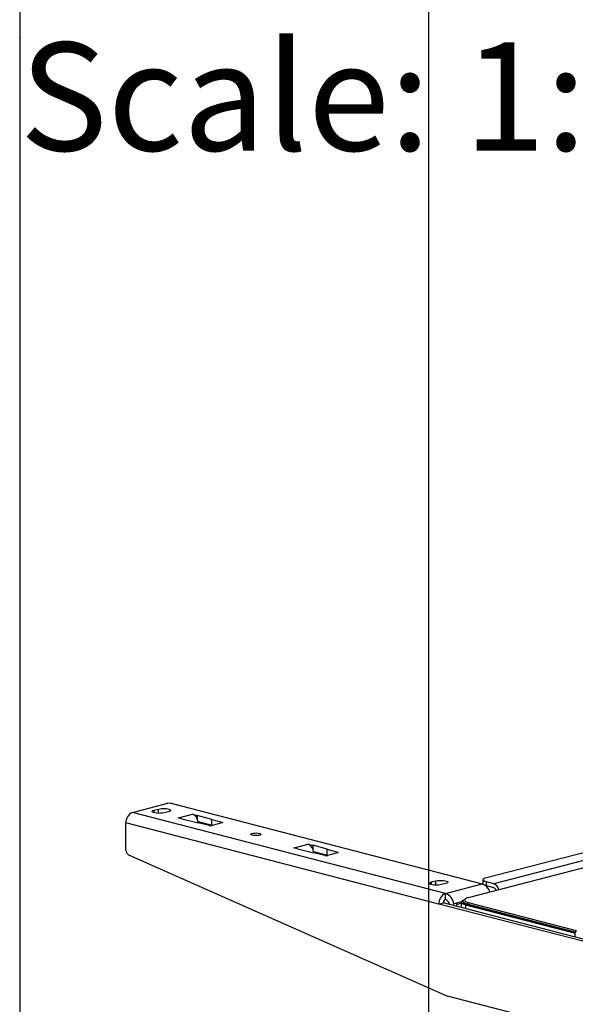
# Model space of a CAD drawing. Extents: x 0 to 5940, y 0 to 4200.
# Drawn here: x 280 to 552, y 3087 to 3569 of the extents above; entities that cross this region are included whole.
import ezdxf

# ---------------------------------------------------------------- set-up
doc = ezdxf.new("R2010")
doc.units = 0
doc.header["$LTSCALE"] = 20
doc.header["$PDSIZE"] = -1
doc.layers.get('0').update_dxf_attribs({"linetype": 'CONTINUOUS'})
doc.layers.add('DOLD_REFERENS_RAM___LINJER', color=1, linetype='CONTINUOUS')
doc.styles.add('SLDTEXTSTYLE0', font='TXT', dxfattribs={"width": 0.7})

msp = doc.modelspace()

# ---------------------------------------------------------------- linework, layer by layer
at = {"color": 7, "linetype": 'CONTINUOUS'}
for p, q in [((508.422, 3149.059), (881.774, 3245.69)), ((893.795, 3244.775), (511.957, 3145.948)), ((335.181, 3180.904), (351.798, 3185.204)), ((354.626, 3185.204), (506.371, 3145.93)), ((488.34, 3141.263), (335.181, 3180.904)), ((345.787, 3182.002), (347.909, 3182.551)), ((352.858, 3181.27), (350.737, 3180.721)), ((357.719, 3178.219), (364.643, 3180.012)), ((364.575, 3180.031), (364.646, 3180.049)), ((364.643, 3180.012), (364.575, 3180.031)), ((364.646, 3180.049), (366.902, 3179.465)), ((364.646, 3180.011), (364.646, 3180.049)), ((331.999, 3162.45), (331.999, 3175.733)), ((485.158, 3136.093), (331.999, 3175.733)), ((357.575, 3178.219), (357.645, 3178.237)), ((359.361, 3177.757), (357.575, 3178.219)), ((357.645, 3178.237), (357.719, 3178.219)), ((357.645, 3178.237), (357.645, 3178.2)), ((359.361, 3177.757), (367.376, 3175.806)), ((373.951, 3177.517), (366.902, 3179.465)), ((366.902, 3179.465), (366.902, 3177.691)), ((367.271, 3176.465), (373.951, 3174.619)), ((372.749, 3174.509), (367.376, 3175.806)), ((373.951, 3177.517), (378.979, 3176.121)), ((373.951, 3174.619), (373.951, 3177.517)), ((378.955, 3175.762), (374.138, 3174.515)), ((373.951, 3174.619), (374.235, 3174.54)), ((613.993, 3168.785), (499.512, 3139.155)), ((414.143, 3163.578), (414.214, 3163.596)), ((415.929, 3163.115), (414.143, 3163.578)), ((414.214, 3163.596), (414.287, 3163.578)), ((414.214, 3163.596), (414.214, 3163.559)), ((414.287, 3163.578), (421.212, 3165.371)), ((415.929, 3163.115), (423.944, 3161.165)), ((421.144, 3165.39), (421.214, 3165.408)), ((421.212, 3165.371), (421.144, 3165.39)), ((421.214, 3165.408), (423.471, 3164.824)), ((421.214, 3165.37), (421.214, 3165.408)), ((430.52, 3162.876), (423.471, 3164.824)), ((423.471, 3164.824), (423.471, 3163.05)), ((423.84, 3161.824), (430.52, 3159.978)), ((429.318, 3159.868), (423.944, 3161.165)), ((430.52, 3162.876), (435.547, 3161.48)), ((430.52, 3159.978), (430.52, 3162.876)), ((435.523, 3161.121), (430.707, 3159.874)), ((333.224, 3160.219), (489.33, 3091.063)), ((430.52, 3159.978), (430.804, 3159.899)), ((481.552, 3146.863), (483.673, 3147.412)), ((506.665, 3147.961), (506.665, 3146.029)), ((508.422, 3144.931), (508.422, 3146.863)), ((511.957, 3145.948), (508.422, 3146.863)), ((488.623, 3146.131), (486.502, 3145.582)), ((488.34, 3141.263), (506.371, 3145.93)), ((506.665, 3146.029), (506.719, 3145.82)), ((508.023, 3145.045), (508.422, 3144.931)), ((511.957, 3144.016), (508.422, 3144.931)), ((485.158, 3136.093), (487.279, 3136.642)), ((560.771, 3117.621), (487.279, 3136.642)), ((488.34, 3138.365), (488.34, 3141.263)), ((492.866, 3136.411), (496.176, 3137.268)), ((496.119, 3137.036), (496.119, 3134.354)), ((496.967, 3137.326), (496.967, 3137.036)), ((497.898, 3138.439), (497.223, 3137.812)), ((499.512, 3136.849), (499.017, 3136.045)), ((499.512, 3136.849), (552.404, 3123.16)), ((560.677, 3116.547), (485.158, 3136.093)), ((494.28, 3136.045), (492.866, 3136.411)), ((494.28, 3136.045), (496.119, 3136.521)), ((498.169, 3135.755), (551.909, 3121.846)), ((551.909, 3122.356), (499.017, 3136.045)), ((499.017, 3136.045), (499.017, 3135.755)), ((499.017, 3135.755), (551.909, 3122.066)), ((552.404, 3123.16), (551.909, 3122.356)), ((551.909, 3122.356), (551.909, 3122.066)), ((556.505, 3073.677), (489.33, 3091.063))]:
    msp.add_line(p, q, dxfattribs=at)
at = {"color": 8, "linetype": 'CONTINUOUS'}
for p, q in [((345.787, 3180.721), (345.787, 3182.002)), ((347.909, 3180.46), (347.909, 3182.551)), ((378.979, 3176.121), (378.979, 3175.768)), ((435.547, 3161.48), (435.547, 3161.127)), ((481.552, 3145.582), (481.552, 3146.863)), ((483.673, 3145.321), (483.673, 3147.412)), ((498.169, 3135.755), (498.169, 3133.823)), ((551.909, 3119.914), (551.909, 3121.846))]:
    msp.add_line(p, q, dxfattribs=at)
at = {"color": 7, "linetype": 'CONTINUOUS', "flags": 128}
for points in [[(350.737, 3180.721), (349.94, 3180.566), (349.006, 3180.476), (348.013, 3180.457), (347.039, 3180.512), (346.165, 3180.636), (345.46, 3180.818), (344.983, 3181.044), (344.771, 3181.296), (344.842, 3181.554), (345.19, 3181.795), (345.787, 3182.002)], [(347.909, 3182.551), (348.706, 3182.705), (349.64, 3182.795), (350.633, 3182.814), (351.607, 3182.759), (352.481, 3182.635), (353.185, 3182.453), (353.663, 3182.227), (353.875, 3181.975), (353.804, 3181.718), (353.455, 3181.476), (352.858, 3181.27)], [(378.979, 3176.121), (379.096, 3176.082), (379.181, 3176.038), (379.232, 3175.99), (379.247, 3175.94), (379.226, 3175.891), (379.168, 3175.844), (379.077, 3175.8), (378.955, 3175.762)], [(397.406, 3170.655), (397.904, 3170.471), (398.129, 3170.254), (398.053, 3170.03), (397.686, 3169.826), (397.072, 3169.667), (396.285, 3169.572), (395.42, 3169.553), (394.582, 3169.611), (393.871, 3169.74), (393.373, 3169.924), (393.148, 3170.141), (393.224, 3170.365), (393.59, 3170.568), (394.204, 3170.727), (394.991, 3170.822), (395.856, 3170.842), (396.695, 3170.784), (397.406, 3170.655)], [(435.547, 3161.48), (435.664, 3161.441), (435.75, 3161.397), (435.801, 3161.349), (435.816, 3161.299), (435.794, 3161.25), (435.737, 3161.203), (435.645, 3161.159), (435.523, 3161.121)], [(486.502, 3145.582), (485.704, 3145.428), (484.771, 3145.337), (483.777, 3145.319), (482.804, 3145.374), (481.929, 3145.497), (481.225, 3145.68), (480.747, 3145.906), (480.536, 3146.158), (480.607, 3146.415), (480.955, 3146.657), (481.552, 3146.863)], [(483.673, 3147.412), (484.471, 3147.567), (485.404, 3147.657), (486.398, 3147.675), (487.371, 3147.62), (488.246, 3147.497), (488.95, 3147.315), (489.427, 3147.088), (489.639, 3146.836), (489.568, 3146.579), (489.22, 3146.338), (488.623, 3146.131)], [(508.422, 3146.863), (507.676, 3147.098), (507.121, 3147.367), (506.78, 3147.658), (506.665, 3147.961), (506.78, 3148.264), (507.121, 3148.556), (507.676, 3148.824), (508.422, 3149.059)], [(497.581, 3138.145), (497.298, 3138.043), (496.651, 3137.73), (496.253, 3137.39), (496.119, 3137.036), (496.253, 3136.683), (496.651, 3136.343), (497.298, 3136.03), (498.169, 3135.755)], [(499.017, 3136.045), (498.147, 3136.32), (497.5, 3136.633), (497.102, 3136.973), (496.967, 3137.326), (497.102, 3137.68), (497.223, 3137.812)], [(496.967, 3137.036), (497.102, 3136.683), (497.5, 3136.343), (498.147, 3136.03), (499.017, 3135.755)], [(499.512, 3139.155), (498.729, 3138.908), (498.147, 3138.626), (497.788, 3138.32), (497.667, 3138.002), (497.788, 3137.684), (498.147, 3137.378), (498.729, 3137.096), (499.512, 3136.849)]]:
    msp.add_lwpolyline(points, dxfattribs=at)
at = {"color": 7, "linetype": 'CONTINUOUS'}
for centre, radius, start, end in [((353.212, 3178.867), 6.493, 77.4196, 102.5804), ((337.263, 3176.058), 5.274, 113.25501, 183.52509), ((373.429, 3177.708), 3.271, 257.9986, 282.51908), ((334.461, 3162.35), 2.465, 177.67254, 239.86382), ((429.998, 3163.067), 3.271, 257.9986, 282.51908), ((504.226, 3140.187), 6.131, 16.21499, 69.51619), ((510.494, 3142.068), 4.146, 13.56233, 69.334), ((511.246, 3142.108), 2.037, 16.81029, 69.55859), ((490.423, 3136.417), 5.274, 113.25501, 183.52509), ((489.034, 3136.75), 1.758, 113.25501, 183.52509), ((486.031, 3135.266), 6.427, 7.122, 68.93949), ((487.057, 3135.271), 3.35, 9.86809, 67.46792), ((493.317, 3135.349), 1.154, 113.03813, 178.5686), ((494.731, 3134.983), 1.154, 113.03813, 178.5686)]:
    msp.add_arc(centre, radius, start, end, dxfattribs=at)
for centre, major_axis, ratio, start_param, end_param in [((364.643, 3176.148), (-0.94, 3.888), 0.6590662, 4.4685176, 5.9314991), ((357.719, 3174.356), (-1.072, 3.854), 0.7067487, 5.754207, 5.9082033), ((414.287, 3159.715), (-1.072, 3.854), 0.7067487, 5.754207, 5.9082033), ((421.212, 3161.507), (-0.94, 3.888), 0.6590662, 4.4685176, 5.9314991)]:
    msp.add_ellipse(centre, major_axis=major_axis, ratio=ratio, start_param=start_param, end_param=end_param, dxfattribs=at)
at = {"layer": 'DOLD_REFERENS_RAM___LINJER', "linetype": 'CONTINUOUS'}
msp.add_line((280, 3920), (280, 280), dxfattribs=at)
at = {"layer": 'DOLD_REFERENS_RAM___LINJER'}
msp.add_line((480, 3720), (480, 480), dxfattribs=at)
msp.add_point((280, 3560), dxfattribs=at)

# ---------------------------------------------------------------- texts
at = {"color": 7, "linetype": 'CONTINUOUS', "insert": (280, 3557.658), "char_height": 52.91667, "attachment_point": 1, "style": 'SLDTEXTSTYLE0'}
msp.add_mtext('Scale: 1:20', dxfattribs=at)

doc.saveas('drawing.dxf')
